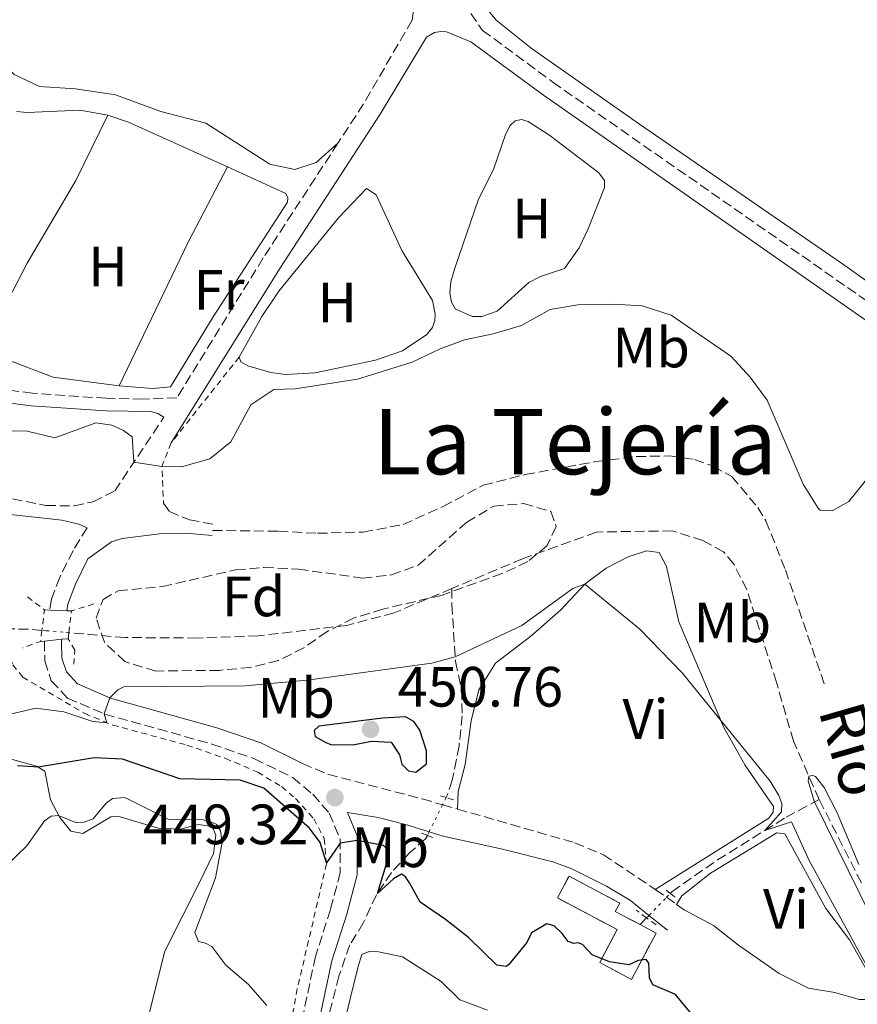
# Model space of a CAD drawing. Units: metres. Extents: x 628215 to 631677, y 4713423 to 4715800.
# Drawn here: x 631066 to 631213, y 4715328 to 4715501 of the extents above; entities that cross this region are included whole.
import ezdxf
from ezdxf.enums import TextEntityAlignment as Align

# ---------------------------------------------------------------- set-up
doc = ezdxf.new("R2010")
doc.units = ezdxf.units.M
doc.header["$MEASUREMENT"] = 0
for name, pattern in [('DGN Style 2', [1.7399219301090239, 1.043953158065414, -0.6959687720436097]), ('DGN Style 3', [2.435890702152634, 1.739921930109024, -0.6959687720436097]), ('DGN Style 5', [1.217945351076317, 0.5219765790327072, -0.6959687720436097])]:
    doc.linetypes.add(name, pattern=pattern)
for name, color, linetype, lineweight in [('Barranco lineal', 142, 'DGN Style 3', 13), ('Barranco lineal no visto', 142, 'DGN Style 5', 0), ('Camino', 7, 'DGN Style 3', 0), ('construcción   en ruinas', 1, 'Continuous', 0), ('contrucción  en ruinas', 1, 'DGN Style 3', 13), ('Cota de punto acotado terreno', 7, 'Continuous', 0), ('Curva de nivel directora', 30, 'Continuous', 30), ('Curva de nivel intermedia', 30, 'Continuous', 0), ('Etiqueta de uso rústico', 92, 'Continuous', 0), ('Etiqueta de zona arbolada', 92, 'Continuous', 0), ('Línea  de muro-pared o tapia', 1, 'Continuous', 13), ('Línea de cambio de uso (parcela vista)', 92, 'Continuous', 0), ('Línea de cuneta (fondo)', 4, 'DGN Style 2', 0), ('Línea de pavimento', 1, 'Continuous', 0), ('Margen derecho', 7, 'Continuous', 0), ('Pontón-alcantarilla (pasos de agua)', 1, 'DGN Style 2', 0), ('Punto acotado terreno (símbolo)', 7, 'Continuous', 0), ('Senda', 7, 'DGN Style 3', 0), ('Tela metálica o alambrada', 7, 'DGN Style 2', 0), ('Texto de arroyo-regatas y barrancos', 142, 'Continuous', 0), ('Texto de Área (paraje) menor', 7, 'Continuous', 0), ('Zona arbolada', 92, 'DGN Style 3', 0)]:
    doc.layers.add(name, color=color, linetype=linetype, lineweight=lineweight)
doc.styles.add('Style-Arial', font='arial.ttf')

# ---------------------------------------------------------------- blocks, each defined once
blk = doc.blocks.new('5PATER')
at = {"layer": 'Punto acotado terreno (símbolo)', "linetype": 'Continuous', "lineweight": 0}
h = blk.add_hatch(color=51, dxfattribs=at)
edge = h.paths.add_edge_path()
edge.add_ellipse((0, 0), major_axis=(-0.1095731443231308, -0.1110710700762829), ratio=0.9994222409660317, start_angle=0, end_angle=360)

msp = doc.modelspace()

# ---------------------------------------------------------------- linework, layer by layer
at = {"layer": 'Barranco lineal', "color": 142, "linetype": 'DGN Style 3', "lineweight": 13, "extrusion": (0.01249080256080425, 0.01292151989183276, 0.9998384940454493), "elevation": 69259.2547628787, "flags": 128}
msp.add_lwpolyline([(631120.2897264296, 4714840.50986025), (631121.4500106737, 4714841.709960441)], dxfattribs=at)
at = {"layer": 'Barranco lineal', "color": 142, "linetype": 'DGN Style 3', "lineweight": 13}
for points in [[(631206.6699999999, 4715363.890000001, 439.9199999999983), (631202.1500000004, 4715374.16, 440.1199999999953), (631199.1399999997, 4715384.59, 440.3500000000058), (631193.9299999997, 4715400.859999999, 440.5299999999989), (631191.6399999997, 4715405.380000001, 440.5899999999965), (631189.8399999999, 4715407.539999999, 440.8300000000018), (631186.1900000004, 4715409.550000001, 440.9400000000023), (631180.7800000003, 4715411.25, 440.8800000000047), (631167.4199999999, 4715411.050000001, 440.9400000000023), (631154.3799999999, 4715406.34, 440.9400000000023), (631141.9199999999, 4715401.08, 441.0399999999936)], [(631141.9199999999, 4715401.08, 441.0399999999936), (631131.7300000006, 4715396.779999999, 441.1199999999953), (631123.4400000004, 4715394.59, 441.1199999999953), (631107.7999999998, 4715392.74, 441.179999999993), (631097.04, 4715392.359999999, 441.2400000000052), (631084.3099999997, 4715392.439999999, 441.6499999999942), (631074.4000000004, 4715393.300000001, 442.1300000000047)], [(631141.9199999999, 4715401.08, 441.0399999999936), (631141.9500000002, 4715398.24, 441.1300000000047), (631142.5599999997, 4715388.25, 445.3300000000018), (631143.6299999999, 4715383.26, 447.3300000000018), (631143.7599999999, 4715378.640000001, 447.6600000000035), (631143.1900000004, 4715373.359999999, 448.0099999999948), (631142, 4715367.279999999, 448.4499999999971), (631141.0999999996, 4715364.58, 448.6000000000058), (631140.9199999999, 4715364.220000001, 448.6100000000006)], [(631069.6699999999, 4715393.710000001, 442.3600000000006), (631067.2999999998, 4715393.92, 442.4700000000012), (631045.4500000002, 4715394.199999999, 442.7700000000041)], [(631180.4400000004, 4715347.34, 445.9199999999983), (631180.7100000001, 4715347.619999999, 445.9100000000035), (631188.7300000006, 4715353.220000001, 445.5299999999989), (631200.8600000005, 4715360.76, 444.7599999999948), (631206.6699999999, 4715363.890000001, 439.9199999999983)], [(631214.1200000001, 4715349.180000001, 439.8800000000047), (631206.6699999999, 4715363.890000001, 439.9199999999983)], [(631137.6100000005, 4715357.560000001, 448.8699999999953), (631137.3099999997, 4715356.970000001, 448.8899999999995), (631134.4900000002, 4715354.460000001, 448.9799999999959), (631131.2800000003, 4715351.01, 449.4199999999983), (631128.6399999997, 4715347.09, 450.0399999999936), (631126.3600000005, 4715342.180000001, 450.5399999999936), (631123.9500000002, 4715338.279999999, 450.9499999999971), (631122.0199999996, 4715332.76, 451.7799999999989), (631120.2400000002, 4715325.800000001, 452.7799999999989), (631116.0099999999, 4715301.92, 455.2200000000012), (631112.6200000001, 4715291.609999999, 456.1000000000058), (631109.79, 4715286.59, 456.6000000000058), (631102.8799999999, 4715276.480000001, 459.070000000007), (631102.7400000002, 4715276.25, 459.1000000000058)]]:
    msp.add_polyline3d(points, dxfattribs=at)
at = {"layer": 'Barranco lineal no visto', "color": 142, "linetype": 'DGN Style 5', "lineweight": 0, "extrusion": (0.01571012604825366, 0.03192703035121745, 0.9993667278194228), "elevation": 160911.2058841627, "flags": 128}
msp.add_lwpolyline([(1515573.467297389, -4506677.649716104), (1515573.467297389, -4506676.244547076)], dxfattribs=at)
at = {"layer": 'Barranco lineal no visto', "color": 142, "linetype": 'DGN Style 5', "lineweight": 0, "extrusion": (0.01513002278396121, 0.03032388532528432, 0.9994256072311415), "elevation": 152985.6950779497, "flags": 128}
msp.add_lwpolyline([(1540473.926907451, -4498502.148686795), (1540473.926907452, -4498496.837208658)], dxfattribs=at)
at = {"layer": 'Barranco lineal no visto', "color": 142, "linetype": 'DGN Style 5', "lineweight": 0, "extrusion": (0.0182735386109419, 0.03711812538091018, 0.9991437947336916), "elevation": 187006.8362881975, "flags": 128}
msp.add_lwpolyline([(1516459.947050904, -4505365.247005874), (1516459.947050904, -4505364.521885195)], dxfattribs=at)
at = {"layer": 'Barranco lineal no visto', "color": 142, "linetype": 'DGN Style 5', "lineweight": 0, "extrusion": (0.012529429572596, 0.01297690920599417, 0.9998372933742994), "elevation": 69544.81501524508, "flags": 128}
msp.add_lwpolyline([(631121.5377213265, 4714837.979729136), (631124.6184819558, 4714841.16999777)], dxfattribs=at)
at = {"layer": 'Barranco lineal no visto', "color": 142, "linetype": 'DGN Style 5', "lineweight": 0, "extrusion": (0.01427671668917764, 0.01469662009282735, 0.9997900703239776), "elevation": 78756.67917149336, "flags": 128}
msp.add_lwpolyline([(631109.0505836894, 4714698.375868033), (631109.7307999362, 4714699.07594364)], dxfattribs=at)
at = {"layer": 'Barranco lineal no visto', "color": 142, "linetype": 'DGN Style 5', "lineweight": 0, "extrusion": (0.01161308607582587, 0.01217957807385867, 0.9998583870277523), "elevation": 65206.7596460092, "flags": 128}
msp.add_lwpolyline([(631128.5206757915, 4714898.551178237), (631128.9307642792, 4714898.981210135)], dxfattribs=at)
at = {"layer": 'Barranco lineal no visto', "color": 142, "linetype": 'DGN Style 5', "lineweight": 0}
msp.add_polyline3d([(631074.4000000004, 4715393.300000001, 442.1300000000047), (631073.3899999997, 4715393.390000001, 442.179999999993), (631070.4100000003, 4715393.65, 442.320000000007), (631069.6699999999, 4715393.710000001, 442.3600000000006)], dxfattribs=at)
at = {"layer": 'Camino', "color": 7, "linetype": 'DGN Style 3', "lineweight": 0, "extrusion": (-0.2291044633485555, 0.1103545233990468, 0.9671261675909405), "elevation": 376214.8480181393, "flags": 128}
msp.add_lwpolyline([(-4522235.339642628, -1429032.474368793), (-4522218.344876384, -1429033.811387984), (-4522210.13991845, -1429034.912462611)], dxfattribs=at)
at = {"layer": 'Camino', "color": 7, "linetype": 'DGN Style 3', "lineweight": 0, "extrusion": (-0.01948056501630966, -0.06277070989608323, 0.997837835304809), "elevation": -307840.4456120196, "flags": 128}
msp.add_lwpolyline([(-794915.0370684813, 4680477.734223549), (-794915.0370684813, 4680477.429921068)], dxfattribs=at)
at = {"layer": 'Camino', "color": 7, "linetype": 'DGN Style 3', "lineweight": 0, "extrusion": (0.02820958255474463, -0.008075262167314431, 0.9995694120935356), "elevation": -19824.65110951395, "flags": 128}
msp.add_lwpolyline([(4706974.332278122, 690641.5445259124), (4706974.332278122, 690638.8181180176)], dxfattribs=at)
at = {"layer": 'Camino', "color": 7, "linetype": 'DGN Style 3', "lineweight": 0, "extrusion": (0.05410428798654399, -0.03817510661884067, 0.9978052852416193), "elevation": -145413.4399726584, "flags": 128}
msp.add_lwpolyline([(4216716.579287473, 2197964.710337143), (4216716.579287472, 2197962.294017626)], dxfattribs=at)
at = {"layer": 'Camino', "color": 7, "linetype": 'DGN Style 3', "lineweight": 0, "extrusion": (0.052192132033655, -0.03673859579262256, 0.9979610498075403), "elevation": -139846.6380038428, "flags": 128}
msp.add_lwpolyline([(4219176.435691006, 2193598.674970997), (4219176.435691006, 2193596.481503424)], dxfattribs=at)
at = {"layer": 'Camino', "color": 7, "linetype": 'DGN Style 3', "lineweight": 0, "extrusion": (0.05570066055405788, -0.03954321710519737, 0.9976641571164181), "elevation": -150857.0103138867, "flags": 128}
msp.add_lwpolyline([(4210329.644039279, 2209805.161610111), (4210329.644039279, 2209803.551299581)], dxfattribs=at)
at = {"layer": 'Camino', "color": 7, "linetype": 'DGN Style 3', "lineweight": 0}
for points in [[(631145.36, 4715510.710000001, 448.6300000000047), (631144.6400000001, 4715507.310000001, 448.6000000000058), (631144.6400000001, 4715504.730000001, 448.4799999999959), (631145.2500000005, 4715502.500000001, 448.4199999999984), (631147.3500000014, 4715499.49, 448.3300000000018), (631159.739999999, 4715490.37, 447.800000000003), (631215.2499999995, 4715451.660000003, 446.0700000000071)], [(631121.8500000002, 4715479.61, 447.8999999999942), (631108.6700000016, 4715459.370000001, 447.0700000000071), (631093.4699999979, 4715434.730000001, 445.5599999999978), (631087.4499999986, 4715434.470000001, 445.4100000000035), (631081.0200000001, 4715434.62, 445.3800000000046), (631068.0000000002, 4715435.520000001, 445.8600000000007), (631061.2800000013, 4715436.390000001, 446.1199999999955), (631056.420000002, 4715437.560000002, 446.1600000000035), (631050.0499999995, 4715439.710000002, 446.2400000000051), (631039.1199999994, 4715444.090000001, 446.4400000000024), (631032.8099999973, 4715446.970000003, 446.5599999999978), (631029.7600000007, 4715449.16, 446.6000000000058)], [(631055.3799999983, 4715419.980000001, 445.5899999999965), (631064.48, 4715416.910000001, 444.8300000000018), (631070.3599999984, 4715415.710000001, 444.679999999993), (631075.3299999972, 4715415.670000001, 444.6499999999943), (631078.670000001, 4715416.380000002, 444.6199999999955), (631082.4999999999, 4715418.300000002, 444.7499999999999), (631091.1700000024, 4715431.279999999, 445.3899999999995)], [(631091.0899999996, 4715416.130000001, 444.5599999999976), (631092.129999999, 4715414.640000001, 444.5), (631095.6700000018, 4715413.200000001, 444.3600000000006), (631099.829999997, 4715412.420000001, 444.1799999999931)], [(631077.6099999994, 4715411.779999999, 444.4600000000065), (631075.1499999984, 4715407.790000002, 444.1499999999942), (631072.8099999982, 4715403.050000001, 443.8000000000029), (631071.3599999998, 4715399.190000001, 443.6199999999955), (631071.02, 4715397.290000001, 443.6100000000006)], [(631070.0900000001, 4715391.83, 443.5899999999965), (631070.0900000001, 4715391.77, 443.5899999999965), (631070.1999999997, 4715388.310000002, 443.6199999999955), (631071.3199999996, 4715384.82, 443.9199999999984), (631074.1900000017, 4715381.75, 444.2700000000041), (631080.7299999996, 4715378.949999999, 445.0099999999948), (631099.6200000013, 4715373.670000002, 447.3899999999995), (631107.1299999993, 4715371.07, 447.9199999999983), (631113.8799999995, 4715367.76, 448.5899999999967), (631117.4299999991, 4715364.800000003, 449.0399999999936), (631120.3199999991, 4715361.470000002, 449.479999999996), (631122.2500000005, 4715356.880000001, 449.9199999999984), (631122.2600000015, 4715351.010000002, 450.600000000006), (631120.5300000014, 4715344.490000002, 451.4499999999971), (631117.8899999994, 4715336.220000002, 452.300000000003), (631110.4699999987, 4715301.290000002, 456.3000000000029), (631109.019999998, 4715296.550000001, 456.9199999999984), (631106.0100000018, 4715290.600000001, 457.729999999996), (631088.8299999976, 4715264.029999999, 461.8399999999967), (631082.339999999, 4715252.880000004, 463.5700000000069), (631081.2100000002, 4715253.07, 463.7100000000063), (631080.2800000003, 4715253.730000001, 463.8899999999995), (631080.05, 4715256.060000001, 464.1499999999943)], [(631115.6000000007, 4715370.230000001, 448.5899999999967), (631120.089999999, 4715368.340000001, 449.0299999999989), (631136.7199999987, 4715363.990000002, 449.2400000000054), (631140.2999999993, 4715362.960000001, 449.1300000000048)], [(631142.9200000013, 4715362.210000002, 449.050000000003), (631163.5799999988, 4715356.26, 447.9400000000024), (631168.6499999983, 4715354.150000002, 447.4999999999999), (631177.7899999979, 4715348.029999999, 447.029999999999)]]:
    msp.add_polyline3d(points, dxfattribs=at)
at = {"layer": 'construcción   en ruinas', "color": 1, "linetype": 'Continuous', "lineweight": 0}
msp.add_polyline3d([(631177.9199999999, 4715340.33, 449.9499999999971), (631173.5999999996, 4715332.17, 451), (631167.9900000002, 4715335.140000001, 450.6499999999942), (631171.0700000003, 4715340.949999999, 450.3600000000006), (631160.5499999998, 4715346.529999999, 449.4199999999983), (631162.5800000001, 4715350.369999999, 449.179999999993), (631171.5300000003, 4715345.630000001, 448), (631170.7400000002, 4715344.130000001, 449.9499999999971), (631175.1100000005, 4715341.82, 449.9499999999971)], close=True, dxfattribs=at)
at = {"layer": 'contrucción  en ruinas', "color": 1, "linetype": 'DGN Style 3', "lineweight": 13}
msp.add_polyline3d([(631173.5999999996, 4715332.17, 451), (631167.9900000002, 4715335.140000001, 450.6499999999942), (631171.0700000003, 4715340.949999999, 450.3600000000006), (631160.5499999998, 4715346.529999999, 449.4199999999983), (631162.5800000001, 4715350.369999999, 449.179999999993), (631171.5300000003, 4715345.630000001, 448), (631170.7400000002, 4715344.130000001, 449.9499999999971), (631175.1100000005, 4715341.82, 449.9499999999971), (631177.9199999999, 4715340.33, 449.9499999999971), (631173.5999999996, 4715332.17, 451)], dxfattribs=at)
at = {"layer": 'Curva de nivel directora', "color": 30, "linetype": 'Continuous', "lineweight": 30, "elevation": 450, "flags": 128}
for points in [[(631133.7799999993, 4715378.439999999), (631129.6800000002, 4715378.230000001), (631118.4799999995, 4715376.810000002), (631117.6599999992, 4715376.039999999), (631117.8299999991, 4715375.010000001), (631119.690000001, 4715373.939999999), (631120.5999999985, 4715373.58), (631124.4599999987, 4715373.52), (631127.76, 4715374.17), (631131.2499999992, 4715374.020000001), (631132.6799999997, 4715371.74), (631133.129999999, 4715370.090000001), (631134.28, 4715368.92), (631135.5999999989, 4715368.680000001), (631137.4400000006, 4715370.189999999), (631137.4299999995, 4715372.470000002), (631136.2800000005, 4715376.09), (631135.2500000001, 4715377.65), (631133.7799999993, 4715378.439999999)], [(631187.4999999999, 4715322.020000001), (631181.3599999996, 4715329.5), (631177.3499999997, 4715331.180000001), (631176.7899999988, 4715332.45), (631176.6799999992, 4715335.03), (631176.1600000006, 4715335.66), (631174.7999999995, 4715335.49), (631173.0999999985, 4715334.730000001), (631169.6999999988, 4715335.24), (631166.6399999987, 4715336.500000001), (631164.9299999989, 4715338.32), (631164.1800000002, 4715338.590000001), (631163.4200000003, 4715338.470000002), (631162.4199999988, 4715338.850000001), (631161.3999999996, 4715340.26), (631159.969999999, 4715341.619999999), (631158.6900000004, 4715341.940000001), (631155.9399999991, 4715340.37), (631155.1599999989, 4715338.65), (631151.9499999991, 4715334.790000001), (631151.4899999987, 4715334.450000001), (631149.8499999981, 4715334.650000002), (631144.839999999, 4715339.529999999), (631140.8, 4715342.75), (631136.3299999997, 4715345.77), (631134.479999999, 4715349.21), (631133.7300000002, 4715350.250000001), (631133.0799999998, 4715350.730000002), (631131.639999998, 4715349.869999999), (631128.8099999983, 4715347.340000001), (631130.7300000006, 4715353.53), (631130.639999999, 4715355.01), (631129.8900000001, 4715355.79), (631125.25, 4715356.680000001), (631122.2500000005, 4715356.190000001), (631119.8200000006, 4715352.710000004), (631118.7099999997, 4715356.330000001), (631116.8099999998, 4715358.810000002), (631108.7799999989, 4715365.900000002), (631104.6300000004, 4715367.270000001), (631093.9699999986, 4715367.550000002), (631083.85, 4715370.980000001), (631078.85, 4715371.210000001), (631069.0199999996, 4715369.61), (631065.3799999984, 4715369.840000001)]]:
    msp.add_lwpolyline(points, dxfattribs=at)
at = {"layer": 'Curva de nivel intermedia', "color": 30, "linetype": 'Continuous', "lineweight": 0, "flags": 128}
for points, elevation in [([(631064.4300000007, 4715428.909999999), (631067.0400000013, 4715428.809999999), (631071.9200000007, 4715427.66), (631079.1500000015, 4715430.269999999), (631081.9600000011, 4715429.909999999), (631084.0500000011, 4715428.970000001), (631085.5500000009, 4715427.859999999), (631085.8900000006, 4715423.369999998), (631090.8300000003, 4715422.600000001), (631094.2700000004, 4715422.550000001), (631099.2800000017, 4715423.960000001), (631102.9500000018, 4715426.949999999), (631106.5199999991, 4715433.499999999), (631110.5500000014, 4715436.179999999), (631114.3199999998, 4715436.270000001), (631125.27, 4715438), (631134.9599999995, 4715441), (631139.8800000015, 4715443.369999999), (631144.1300000005, 4715444.960000001), (631149.2000000001, 4715445.970000001), (631154.2200000001, 4715447.459999999), (631159.2300000014, 4715450.279999998), (631164.1599999999, 4715451.119999998), (631170.49, 4715451.25), (631175.4800000011, 4715450.91)], 445), ([(631175.4800000011, 4715450.91), (631180.5999999997, 4715449.310000001), (631191.1000000006, 4715442.05), (631194.5000000005, 4715438.38), (631197.510000001, 4715434.319999998), (631203.8700000002, 4715419.5), (631206.5200000011, 4715415.279999999), (631206.8800000009, 4715414.929999999), (631208.990000001, 4715414.800000001), (631211.9200000013, 4715416.399999999), (631215.0300000005, 4715420.32)], 445), ([(631215.2400000006, 4715334.189999999), (631204.8300000012, 4715353.230000001), (631201.7900000014, 4715359.960000001), (631197.0799999997, 4715358.41), (631200.0599999992, 4715361.689999999), (631200.0800000017, 4715363.180000001), (631199.5700000019, 4715364.59), (631198.0300000019, 4715367.100000001), (631182.5100000009, 4715386.220000001), (631175.0800000011, 4715393.9), (631165.3600000002, 4715401.859999999), (631163.2400000013, 4715401.07), (631154.2600000004, 4715394.539999999), (631142.51, 4715389.029999999), (631138.4000000019, 4715387.939999999), (631116.4500000001, 4715384.939999999), (631105.4100000005, 4715383.949999999), (631084.1000000002, 4715383.739999999), (631083.0400000007, 4715383.210000001), (631081.6500000005, 4715381.81), (631080.6400000001, 4715378.989999999), (631081.1299999997, 4715377.429999999), (631078.6200000017, 4715377.640000002), (631073.5500000002, 4715379.329999999), (631068.5900000003, 4715379.999999999), (631063.8200000004, 4715378.849999999)], 445), ([(631215.8300000007, 4715343.199999999), (631205.8200000015, 4715363.570000002), (631204.7400000019, 4715367.17), (631204.8600000005, 4715367.999999999), (631205.5399999998, 4715368.100000001), (631206.0499999995, 4715367.920000001), (631207.5700000017, 4715365.989999999), (631209.8499999993, 4715361.539999999), (631213.7000000007, 4715352.399999999)], 440), ([(631109.3399999999, 4715327.569999998), (631106.070000002, 4715331.279999999), (631102.0800000001, 4715334.659999999), (631099.6200000013, 4715337.96), (631098.5000000015, 4715338.57), (631097.240000001, 4715338.87), (631096.6300000007, 4715340.439999999), (631100.2600000006, 4715350.06), (631101.4100000019, 4715356.289999999), (631101.1700000004, 4715358.380000001), (631100.4800000018, 4715359.46), (631099.3399999997, 4715360.01), (631098.0700000002, 4715360.29), (631091.9300000002, 4715360.390000001), (631084.2900000003, 4715364.230000001), (631082.0900000008, 4715364.09), (631081.0100000012, 4715363.24), (631078.6900000012, 4715360.5), (631077.1199999999, 4715359.869999999), (631075.7300000017, 4715359.76), (631072.6100000015, 4715361.09), (631071.3000000016, 4715360.96), (631070.1200000015, 4715360.12), (631067.0200000012, 4715355.720000001), (631063.4100000014, 4715352.27)], 455), ([(631148.2200000009, 4715326.720000001), (631143.3200000013, 4715328.57), (631140.0700000015, 4715331.82), (631133.2000000004, 4715336.160000001), (631129.0000000006, 4715337.039999999), (631127.36, 4715337.07), (631126.0700000003, 4715336.55), (631125.4400000023, 4715334.470000001), (631118.6699999997, 4715307.119999999)], 455)]:
    msp.add_lwpolyline(points, dxfattribs=dict(at, elevation=elevation))
at = {"layer": 'Línea  de muro-pared o tapia', "color": 1, "linetype": 'Continuous', "lineweight": 13}
msp.add_polyline3d([(631104.4299999997, 4715441.880000001, 447.2599999999948), (631108.4100000003, 4715449.039999999, 447.4900000000052), (631111.4199999999, 4715453.49, 447.6100000000006), (631121.9199999999, 4715466.449999999, 447.7899999999936), (631126.9100000003, 4715471.609999999, 447.7899999999936)], dxfattribs=at)
at = {"layer": 'Línea de cambio de uso (parcela vista)', "color": 92, "linetype": 'Continuous', "lineweight": 0, "extrusion": (-0.01376677524404067, -0.04175542577628284, 0.9990330126265206), "elevation": -205137.5418373074, "flags": 128}
msp.add_lwpolyline([(-877169.7262553835, 4671461.235760947), (-877165.86193138, 4671461.235760947), (-877146.8347742524, 4671459.188740764)], dxfattribs=at)
at = {"layer": 'Línea de cambio de uso (parcela vista)', "color": 92, "linetype": 'Continuous', "lineweight": 0, "extrusion": (0.3238233612752471, -0.1732847872099827, 0.9301133335319907), "elevation": -612337.9423662545, "flags": 128}
msp.add_lwpolyline([(4455343.478732849, 1551955.996597413), (4455371.581810252, 1551957.276300712), (4455386.537460485, 1551957.466894821)], dxfattribs=at)
at = {"layer": 'Línea de cambio de uso (parcela vista)', "color": 92, "linetype": 'Continuous', "lineweight": 0, "extrusion": (0.0147920980351181, 0.007632272639135596, 0.9998614615285867), "elevation": 45771.762907613, "flags": 128}
msp.add_lwpolyline([(631007.5933443, 4715224.814087394), (630995.9722489027, 4715226.374132833), (630983.3814075638, 4715231.124271186)], dxfattribs=at)
at = {"layer": 'Línea de cambio de uso (parcela vista)', "color": 92, "linetype": 'Continuous', "lineweight": 0}
for points in [[(631220.7000000002, 4715451.26, 446.1100000000006), (631210.6299999999, 4715458.480000001, 446.5299999999989), (631175, 4715482.930000001, 447.6100000000006), (631155.9199999999, 4715496.34, 447.7899999999936), (631149.7599999999, 4715501.310000001, 448.0800000000018), (631147.8899999997, 4715503.51, 448.2299999999959), (631147.4699999997, 4715505.27, 448.2299999999959), (631147.8099999997, 4715507.199999999, 448.2299999999959), (631163.7400000002, 4715533.59, 448.1699999999983), (631182.04, 4715562.02, 448.1399999999995), (631226.2400000002, 4715625.960000001, 448.7899999999936)], [(631121.8499999996, 4715479.609999999, 447.8999999999942), (631118.0300000003, 4715476.199999999, 448.1600000000035), (631114.2199999997, 4715474.980000001, 448.3099999999977), (631109.8399999999, 4715475.890000001, 448.3399999999965), (631098.5700000003, 4715483.130000001, 448.3999999999942), (631090.6100000005, 4715485.220000001, 448.3999999999942), (631082.6399999997, 4715488.15, 448.6000000000058), (631075.5800000001, 4715489.16, 448.6300000000047), (631069.25, 4715489.630000001, 448.6600000000035), (631064.79, 4715491.689999999, 448.7799999999989), (631061.5999999996, 4715494.980000001, 448.9600000000065), (631058.7000000002, 4715500.130000001, 449.0099999999948), (631057.1200000001, 4715505.08, 448.9900000000052), (631056.8499999996, 4715507.869999999, 449.0399999999936)], [(631065.2000000002, 4715485.210000001, 448.179999999993), (631067.0800000001, 4715485.01, 448.179999999993), (631076.3600000005, 4715485.439999999, 448.0899999999965), (631081.2699999996, 4715484.539999999, 447.9100000000035)], [(631081.2699999996, 4715484.539999999, 447.9100000000035), (631075.6200000001, 4715473, 447.9400000000023), (631067.0899999999, 4715458.470000001, 447.9100000000035), (631059.0499999998, 4715443.130000001, 447.5899999999965)], [(631154.2300000006, 4715483.810000001, 447.2899999999936), (631153.0999999996, 4715483.57, 447.3699999999953), (631152.1900000004, 4715482.74, 447.429999999993), (631151.3799999999, 4715481.15, 447.4600000000065), (631149.25, 4715474.939999999, 447.2899999999936), (631146.6200000001, 4715469.76, 447.4900000000052), (631142.4299999997, 4715457.59, 447.3399999999965), (631141.7300000006, 4715455.15, 447.320000000007), (631141.5700000003, 4715453.210000001, 447.2899999999936), (631141.8399999999, 4715451.560000001, 447.2899999999936), (631142.5899999999, 4715450.350000001, 447.2299999999959), (631145.5800000001, 4715449.02, 447.1699999999983), (631147.2199999997, 4715449.060000001, 447.1699999999983), (631149.9000000004, 4715449.980000001, 447.1699999999983), (631155.5099999999, 4715455.050000001, 447.1699999999983), (631157.5300000003, 4715456.100000001, 447.1699999999983), (631161.7699999996, 4715457.539999999, 447.1399999999995), (631164.3499999996, 4715461.17, 447.1399999999995), (631165.9400000004, 4715464.49, 447.1399999999995), (631168.8099999997, 4715471.800000001, 447.1399999999995), (631168.8099999997, 4715473.039999999, 447.1399999999995), (631167.8300000001, 4715474.350000001, 447.1399999999995), (631159.2000000002, 4715480.980000001, 447.2299999999959), (631155.3799999999, 4715483.41, 447.2899999999936), (631154.2300000006, 4715483.810000001, 447.2899999999936)], [(631102.3700000001, 4715475.430000001, 447.820000000007), (631112.6900000004, 4715470.76, 447.7599999999948), (631113.0199999996, 4715469.970000001, 447.7100000000065), (631112.9800000006, 4715469.220000001, 447.7100000000065), (631099.8499999996, 4715448.99, 447.6199999999953), (631092.3099999997, 4715436.66, 447.3800000000047), (631089.1500000004, 4715436.369999999, 447.2899999999936), (631083.2599999999, 4715436.82, 447.2799999999989)], [(631126.9100000003, 4715471.609999999, 446.3999999999942), (631128.5800000001, 4715470.5, 446.3999999999942), (631133.0999999996, 4715460.67, 446.3999999999942), (631138.5199999996, 4715451.84, 446.3399999999965), (631138.9800000006, 4715449.430000001, 446.320000000007), (631138.9199999999, 4715448.34, 446.320000000007), (631138.4900000002, 4715447.130000001, 446.320000000007), (631137.5300000003, 4715445.890000001, 446.320000000007), (631133.2199999997, 4715442.970000001, 446.320000000007), (631128.4400000004, 4715441.33, 446.2899999999936), (631117.8399999999, 4715439.109999999, 446.1999999999971), (631112.6100000005, 4715438.84, 446.1699999999983), (631110, 4715439.180000001, 446.1699999999983), (631105.9800000006, 4715440.350000001, 446.1699999999983), (631104.7400000002, 4715441.029999999, 446.1699999999983), (631104.4299999997, 4715441.880000001, 446.2599999999948)], [(631142.9199999999, 4715362.210000001, 449.0500000000029), (631143.0599999997, 4715365.279999999, 448.9600000000065), (631144.2699999996, 4715370.08, 448.6100000000006), (631145.3300000001, 4715377.76, 448.0500000000029), (631146.6799999997, 4715383.220000001, 447.4900000000052), (631149.6200000001, 4715387.930000001, 447.0800000000018), (631155.8600000005, 4715392.710000001, 446.6300000000047), (631161.0999999996, 4715397.289999999, 445.8699999999953), (631165.4100000003, 4715401.91, 444.9900000000052), (631169.1299999999, 4715404.680000001, 444.3999999999942), (631173, 4715406.689999999, 444.1300000000047), (631176.2400000002, 4715407.720000001, 444.0500000000029), (631178.4900000002, 4715407.449999999, 444.0800000000018), (631179.75, 4715404.980000001, 444.0200000000041), (631181.9400000004, 4715395.220000001, 444.1600000000035), (631189.9000000004, 4715376.57, 445.0800000000018), (631193.5499999998, 4715369.970000001, 445.3999999999942), (631198.6299999999, 4715362.66, 445.6100000000006), (631198.5700000003, 4715361.67, 445.6100000000006), (631197.8099999997, 4715360.58, 445.6300000000047), (631177.79, 4715348.029999999, 447.0299999999989)], [(631064.0899999999, 4715371.08, 449.7599999999948), (631068.7300000006, 4715369.789999999, 449.929999999993), (631070.1900000004, 4715368.869999999, 450.2799999999989), (631071.1500000004, 4715363.810000001, 453.0200000000041), (631072.8200000003, 4715360.710000001, 455.2799999999989), (631074.7699999996, 4715358.310000001, 456.7299999999959), (631076.8499999996, 4715357.869999999, 457.1100000000006), (631081.7999999998, 4715360.810000001, 457.0200000000041), (631083.0700000003, 4715360.92, 456.929999999993), (631090.1500000004, 4715358.82, 456.8399999999965), (631094.0999999996, 4715358.67, 456.5200000000041), (631097.29, 4715359.449999999, 456.1100000000006), (631099.6699999999, 4715359.15, 455.7299999999959), (631100.3499999996, 4715357.59, 455.7599999999948), (631099.9299999997, 4715354.350000001, 455.8999999999942), (631097.4400000004, 4715349.230000001, 456.7299999999959), (631091.3499999996, 4715337.119999999, 457.2599999999948), (631088.6399999997, 4715326.390000001, 458.429999999993)], [(631181.5499999998, 4715345.380000001, 446.7299999999959), (631182.4900000002, 4715346.880000001, 446.6999999999971), (631187.5499999998, 4715350.869999999, 446.3699999999953), (631199.2000000002, 4715357.99, 445.5200000000041), (631200.6500000004, 4715357.859999999, 445.4600000000065), (631207.8600000005, 4715344.689999999, 445.1999999999971), (631212.0300000003, 4715339.17, 445.1399999999995), (631215.4100000003, 4715333.16, 445.0500000000029), (631216.4199999999, 4715330.109999999, 445.2299999999959), (631216.0999999996, 4715328.609999999, 445.3699999999953), (631213.7100000001, 4715328.65, 445.3999999999942), (631209.4199999999, 4715329.83, 445.5500000000029), (631204.79, 4715330.609999999, 445.5800000000018), (631199.6299999999, 4715333.230000001, 445.8099999999977), (631192.4400000004, 4715338.189999999, 445.929999999993), (631188.0800000001, 4715341.65, 446.2299999999959), (631182.8600000005, 4715344.449999999, 446.6199999999953)]]:
    msp.add_polyline3d(points, dxfattribs=at)
at = {"layer": 'Línea de cuneta (fondo)', "color": 4, "linetype": 'DGN Style 2', "lineweight": 0}
msp.add_polyline3d([(631063.54, 4715390.470000001, 443.1600000000035), (631064.5599999997, 4715387.619999999, 443.4600000000065), (631066.29, 4715385.430000001, 443.6300000000047), (631077.2300000006, 4715379.050000001, 444.4600000000065), (631082.1399999997, 4715377.01, 445.1399999999995), (631095.2199999997, 4715373.480000001, 446.4900000000052), (631102.0300000003, 4715371.130000001, 447.2200000000012), (631107.7199999997, 4715368.689999999, 447.6900000000023), (631111.9000000004, 4715366.15, 448.0200000000041), (631114.3899999997, 4715364.060000001, 448.3399999999965), (631117.5899999999, 4715360.470000001, 448.8699999999953), (631119.4299999997, 4715357.02, 449.429999999993), (631119.8300000001, 4715352.560000001, 450.0200000000041), (631114.6799999997, 4715330.529999999, 452.429999999993), (631111.5199999996, 4715313.289999999, 454.5200000000041), (631110.4600000001, 4715306.119999999, 455.1699999999983), (631108.8099999997, 4715300.050000001, 455.7599999999948), (631106.8300000001, 4715295.050000001, 456.3999999999942), (631103.6799999997, 4715289.600000001, 457.2899999999936), (631084, 4715259.689999999, 462.1999999999971), (631081.6299999999, 4715254.41, 463.0599999999977)], dxfattribs=at)
at = {"layer": 'Línea de pavimento', "color": 1, "linetype": 'Continuous', "lineweight": 0, "extrusion": (0.01074089046950347, -0.0003464803466439592, 0.9999422549444001), "elevation": 5588.016602720338, "flags": 128}
msp.add_lwpolyline([(631029.8523092123, 4715399.509176563), (631028.9222554509, 4715399.539176566)], dxfattribs=at)
at = {"layer": 'Línea de pavimento', "color": 1, "linetype": 'Continuous', "lineweight": 0, "extrusion": (0.01326677911079435, -0.000528908133810647, 0.9999118525291174), "elevation": 6321.79874516034, "flags": 128}
msp.add_lwpolyline([(631012.60646672, 4715401.173202978), (631009.5962009509, 4715401.293202993)], dxfattribs=at)
at = {"layer": 'Línea de pavimento', "color": 1, "linetype": 'Continuous', "lineweight": 0, "extrusion": (0.01203160109744535, -0.0004348771369909689, 0.9999275231020036), "elevation": 5985.710425173778, "flags": 128}
msp.add_lwpolyline([(631023.845065051, 4715400.188932454), (631023.0150048123, 4715400.218932456)], dxfattribs=at)
at = {"layer": 'Línea de pavimento', "color": 1, "linetype": 'Continuous', "lineweight": 0, "extrusion": (0.01525284534923998, 0.001407954974456976, 0.9998826773034635), "elevation": 16708.22182651506, "flags": 128}
msp.add_lwpolyline([(630989.2603339273, 4715372.919307878), (630989.9104108398, 4715372.979307938)], dxfattribs=at)
at = {"layer": 'Línea de pavimento', "color": 1, "linetype": 'Continuous', "lineweight": 0, "extrusion": (0.01282304001998311, 0.001244955344950441, 0.9999170064214505), "elevation": 14406.25246582704, "flags": 128}
msp.add_lwpolyline([(631012.5159420583, 4715377.549074801), (631015.6062009245, 4715377.849075033)], dxfattribs=at)
at = {"layer": 'Línea de pavimento', "color": 1, "linetype": 'Continuous', "lineweight": 0, "extrusion": (0.0090814413723529, 0.0009164757286284705, 0.9999583428797618), "elevation": 10496.13804651276, "flags": 128}
msp.add_lwpolyline([(631043.1281599029, 4715384.490835822), (631044.2182057685, 4715384.600835868)], dxfattribs=at)
at = {"layer": 'Margen derecho', "color": 7, "linetype": 'Continuous', "lineweight": 0, "extrusion": (0.05576798880714225, -0.04481967197037443, 0.9974372804486881), "elevation": -175694.9179617063, "flags": 128}
msp.add_lwpolyline([(4070851.943251858, 2455630.919156606), (4070851.943251858, 2455635.112246159)], dxfattribs=at)
at = {"layer": 'Margen derecho', "color": 7, "linetype": 'Continuous', "lineweight": 0}
for points in [[(631134.9100000004, 4715501.290000002, 448.5200000000042), (631135.1700000019, 4715503.02, 448.5800000000018), (631134.7899999997, 4715504.34, 448.5800000000018), (631133.8900000011, 4715505.380000002, 448.6100000000007), (631129.7499999994, 4715507.78, 448.5800000000018), (631120.0799999977, 4715514.680000001, 448.6699999999983), (631096.8500000021, 4715529.670000002, 449.020000000004), (631088.4499999976, 4715534.230000001, 449.2299999999959), (631082.149999999, 4715536.609999999, 449.3800000000048), (631075.4299999999, 4715537.800000001, 449.4299999999931), (631059.0399999993, 4715537.040000001, 449.5700000000071)], [(631091.1700000024, 4715431.279999999, 445.3899999999995), (631090.1199999996, 4715431.930000001, 445.3899999999995), (631088.7899999997, 4715432.310000001, 445.4400000000024), (631080.9200000018, 4715432.400000001, 445.3800000000046), (631067.7899999979, 4715433.310000001, 445.8600000000007), (631060.879999999, 4715434.2, 446.1199999999955), (631055.8000000007, 4715435.430000001, 446.1600000000035), (631049.2800000006, 4715437.630000002, 446.2400000000051), (631038.239999999, 4715442.050000003, 446.4400000000024), (631031.7199999989, 4715445.020000001, 446.5599999999978), (631028.6799999991, 4715447.07, 446.6199999999953), (631026.6400000005, 4715449.25, 446.5299999999989), (631024.8799999993, 4715452.320000002, 446.300000000003), (631024.3200000003, 4715456.550000002, 445.8000000000029), (631024.6700000013, 4715473.220000003, 445.4199999999984), (631023.870000001, 4715482.189999999, 445.350000000006), (631022.5199999989, 4715487.550000002, 445.350000000006), (631020.390000001, 4715491.340000001, 445.3200000000071), (631016.9299999987, 4715494.920000001, 445.350000000006), (631013.0399999993, 4715497.580000001, 445.3699999999955), (631007.6000000011, 4715500.439999999, 445.4600000000065), (630974.980000001, 4715512.270000001, 446.2100000000065)], [(631092.4299999987, 4715426.770000001, 445.2400000000052), (631111.5799999973, 4715457.52, 447.0700000000071), (631129.3099999991, 4715484.730000001, 448.179999999993), (631137.4299999995, 4715498.310000002, 448.4900000000052), (631138.8700000012, 4715499.119999999, 448.4600000000063), (631140.010000001, 4715499.290000001, 448.4600000000063), (631140.9899999979, 4715499.230000001, 448.4600000000063), (631145.2999999997, 4715497.490000002, 448.3300000000018), (631158.1000000003, 4715488.080000003, 447.800000000003), (631217.8999999982, 4715446.260000002, 445.8300000000018), (631221.4600000011, 4715443.210000004, 445.7100000000065), (631229.579999997, 4715434.830000001, 445.2500000000001)], [(631077.6099999994, 4715411.779999999, 444.4600000000065), (631076.170000002, 4715412.460000001, 444.4600000000065), (631073.1999999993, 4715413.109999999, 444.4900000000054), (631063.0399999982, 4715414.24, 444.8899999999994), (631054.6700000018, 4715416.680000001, 445.5299999999989)], [(631099.6700000005, 4715410.440000001, 444.1799999999931), (631095.0500000004, 4715410.82, 444.2700000000041), (631090.3799999988, 4715410.750000001, 444.4100000000035), (631083.8200000009, 4715409.890000001, 444.4400000000024), (631081.9499999977, 4715409.330000003, 444.4400000000024), (631077.7800000014, 4715406.340000001, 444.1499999999942), (631075.5599999975, 4715401.859999999, 443.8000000000029), (631074.2299999997, 4715398.320000002, 443.6199999999955), (631074.0300000008, 4715397.17, 443.6199999999955)], [(631073.1799999991, 4715392.130000002, 443.5899999999965), (631073.0899999997, 4715391.630000001, 443.5899999999965), (631073.1799999991, 4715388.830000001, 443.6199999999955), (631073.9699999982, 4715386.380000001, 443.9199999999984), (631075.9499999986, 4715384.26, 444.2700000000041), (631081.730000001, 4715381.780000002, 445.0099999999948), (631100.5100000009, 4715376.53, 447.3899999999995), (631108.239999998, 4715373.859999999, 447.9199999999983), (631115.6000000007, 4715370.230000001, 448.5899999999967)], [(631137.9300000002, 4715358.210000001, 449.3300000000018), (631133.7800000017, 4715359.480000001, 449.4400000000023), (631128.9299999991, 4715360.700000001, 449.479999999996), (631123.5300000011, 4715361.580000003, 449.6000000000058), (631125.25, 4715357.490000002, 449.9199999999984), (631125.260000001, 4715350.62, 450.600000000006), (631123.4100000004, 4715343.650000001, 451.4499999999971), (631120.7899999986, 4715335.45, 452.300000000003), (631113.379999999, 4715300.540000001, 456.3000000000029), (631111.8099999976, 4715295.430000002, 456.9199999999984), (631108.609999999, 4715289.11, 457.729999999996), (631100.6400000006, 4715276.780000002, 459.6300000000046)], [(631176.6799999992, 4715343.45, 446.9199999999983), (631173.4400000004, 4715346.050000002, 447.2100000000065), (631169.1800000002, 4715348.630000001, 447.4600000000065), (631163.0599999981, 4715351.640000002, 447.9499999999971), (631159.7099999997, 4715352.890000002, 448.2400000000054), (631150.8799999985, 4715355.140000002, 448.850000000006), (631140.3799999978, 4715357.450000001, 449.2700000000042), (631137.9300000002, 4715358.210000001, 449.3300000000018)]]:
    msp.add_polyline3d(points, dxfattribs=at)
at = {"layer": 'Pontón-alcantarilla (pasos de agua)', "color": 1, "linetype": 'DGN Style 2', "lineweight": 0, "extrusion": (-0.1398788602861706, 0.02175836896464226, 0.989929531747104), "elevation": 14765.10269524658, "flags": 128}
msp.add_lwpolyline([(-4756363.849183075, -100121.497224513), (-4756362.042893211, -100118.1771014845), (-4756358.411235265, -100118.0358196535)], dxfattribs=at)
at = {"layer": 'Pontón-alcantarilla (pasos de agua)', "color": 1, "linetype": 'DGN Style 2', "lineweight": 0, "extrusion": (0.1350582013274168, -0.0110185532895132, 0.9907763994653936), "elevation": 33714.40997493415, "flags": 128}
msp.add_lwpolyline([(4751093.515179942, -243234.0792798656), (4751097.379868291, -243234.2268738004), (4751099.002234771, -243238.2857070069)], dxfattribs=at)
at = {"layer": 'Pontón-alcantarilla (pasos de agua)', "color": 1, "linetype": 'DGN Style 2', "lineweight": 0, "extrusion": (-0.2279521194735521, 0.03204146249411714, 0.973144992233302), "elevation": 7666.129010540521, "flags": 128}
msp.add_lwpolyline([(-4757331.086548635, -30481.61587626429), (-4757329.133419654, -30481.57243445946), (-4757327.556153964, -30484.61336079007)], dxfattribs=at)
at = {"layer": 'Pontón-alcantarilla (pasos de agua)', "color": 1, "linetype": 'DGN Style 2', "lineweight": 0, "elevation": 449.0299999999989, "flags": 128}
for points in [[(631140.9199999999, 4715364.220000001), (631139.8799999999, 4715364.539999999)], [(631142.2199999997, 4715363.82), (631140.9199999999, 4715364.220000001)]]:
    msp.add_lwpolyline(points, dxfattribs=at)
at = {"layer": 'Pontón-alcantarilla (pasos de agua)', "color": 1, "linetype": 'DGN Style 2', "lineweight": 0, "extrusion": (0.05229554116461708, -0.01915777245187501, 0.9984478735161803), "elevation": -56881.41174745103, "flags": 128}
msp.add_lwpolyline([(4644709.285353507, 1027800.650608533), (4644709.285353507, 1027799.573297064)], dxfattribs=at)
at = {"layer": 'Pontón-alcantarilla (pasos de agua)', "color": 1, "linetype": 'DGN Style 2', "lineweight": 0, "extrusion": (0.04860475330708451, -0.01776587540722348, 0.9986600781181616), "elevation": -52647.41916849398, "flags": 128}
msp.add_lwpolyline([(4645451.926042407, 1024664.069539325), (4645451.926042407, 1024662.523641528)], dxfattribs=at)
at = {"layer": 'Pontón-alcantarilla (pasos de agua)', "color": 1, "linetype": 'DGN Style 2', "lineweight": 0, "extrusion": (0.05211890956961415, -0.03873702742657142, 0.997889303465784), "elevation": -149316.2759568119, "flags": 128}
msp.add_lwpolyline([(4161030.551229439, 2301394.986906146), (4161030.551229438, 2301395.91086502)], dxfattribs=at)
at = {"layer": 'Pontón-alcantarilla (pasos de agua)', "color": 1, "linetype": 'DGN Style 2', "lineweight": 0, "extrusion": (0.04807797849370034, -0.03651492037055427, 0.9981759206544162), "elevation": -141388.6979635698, "flags": 128}
msp.add_lwpolyline([(4136852.418918991, 2345068.468777624), (4136852.418918991, 2345069.462608596)], dxfattribs=at)
at = {"layer": 'Pontón-alcantarilla (pasos de agua)', "color": 1, "linetype": 'DGN Style 2', "lineweight": 0, "extrusion": (0.03226350548063976, -0.02370743774871302, 0.9991981903553928), "elevation": -90978.2203767777, "flags": 128}
msp.add_lwpolyline([(4173546.583468942, 2281682.571877023), (4173546.583468942, 2281684.819787164)], dxfattribs=at)
at = {"layer": 'Pontón-alcantarilla (pasos de agua)', "color": 1, "linetype": 'DGN Style 2', "lineweight": 0, "extrusion": (0.03080308858938201, -0.02273561299741431, 0.9992668620718824), "elevation": -87317.48311713044, "flags": 128}
msp.add_lwpolyline([(4168668.248331487, 2290723.597229703), (4168668.248331487, 2290725.686822966)], dxfattribs=at)
at = {"layer": 'Pontón-alcantarilla (pasos de agua)', "color": 1, "linetype": 'DGN Style 2', "lineweight": 0}
msp.add_polyline3d([(631075.2599999999, 4715387.720000001, 443.5500000000029), (631075.4699999997, 4715390.220000001, 443.5500000000029), (631074.2699999996, 4715392.24, 443.5500000000029), (631074.4000000004, 4715393.300000001, 443.5399999999936)], dxfattribs=at)
at = {"layer": 'Senda', "color": 7, "linetype": 'DGN Style 3', "lineweight": 0}
msp.add_polyline3d([(631099.7399999977, 4715411.340000001, 444.1799999999931), (631111.3599999984, 4715411.189999999, 443.6499999999943), (631118.2399999981, 4715410.82, 443.0599999999978), (631126.2800000004, 4715411.040000002, 442.4700000000012), (631133.3199999989, 4715412.36, 442.2400000000054), (631140.3700000009, 4715415.550000003, 442.1199999999953), (631147.4400000009, 4715419.290000002, 441.9100000000035), (631154.8700000006, 4715421.189999999, 441.8600000000006), (631167.3000000004, 4715423.460000004, 441.9400000000024), (631174.4200000018, 4715424.350000001, 442.0299999999989), (631180.2600000022, 4715424.460000002, 441.9999999999999), (631184.7100000002, 4715423.850000001, 441.9999999999999), (631187.9699999992, 4715422.630000001, 441.9999999999999), (631191.2899999984, 4715420.82, 441.8899999999995), (631195.8500000003, 4715415.380000004, 441.8300000000019), (631197.300000001, 4715413, 441.8300000000019), (631200.7199999986, 4715404.380000001, 441.7700000000041), (631207.7800000019, 4715383.660000001, 441.0899999999965)], dxfattribs=at)
at = {"layer": 'Tela metálica o alambrada', "color": 7, "linetype": 'DGN Style 2', "lineweight": 0, "extrusion": (-0.06475280101695484, -0.0815345686220827, 0.9945648238702542), "elevation": -424892.4700618873, "flags": 128}
msp.add_lwpolyline([(-2438370.670668981, 4062942.28196403), (-2438370.670668981, 4062922.881126418)], dxfattribs=at)
at = {"layer": 'Tela metálica o alambrada', "color": 7, "linetype": 'DGN Style 2', "lineweight": 0, "extrusion": (0.02459591177570615, -0.0668450595426074, 0.9974601641863533), "elevation": -299236.5803153566, "flags": 128}
msp.add_lwpolyline([(2220599.490850576, 4196775.291448176), (2220596.549292141, 4196771.921917947), (2220594.559081446, 4196765.74444586)], dxfattribs=at)
at = {"layer": 'Zona arbolada', "color": 92, "linetype": 'DGN Style 3', "lineweight": 0}
msp.add_polyline3d([(631150.7999999998, 4715403.720000001, 443.6100000000006), (631140.2400000002, 4715399.930000001, 443.5500000000029), (631129.7699999996, 4715397.439999999, 443.429999999993), (631124.5899999999, 4715395.859999999, 443.3699999999953), (631119.9199999999, 4715393.49, 443.3699999999953), (631115.8200000003, 4715390.609999999, 444.0800000000018), (631111.3600000005, 4715388.42, 444.6600000000035), (631106.4500000002, 4715387.180000001, 444.8999999999942), (631100.9500000002, 4715386.66, 444.9100000000035), (631089.7400000002, 4715386.539999999, 444.3699999999953), (631084.29, 4715388.189999999, 443.9600000000065), (631080.6699999999, 4715391.600000001, 443.7299999999959), (631079.25, 4715395.84, 444.0800000000018), (631080.4400000004, 4715399.17, 444.3699999999953), (631083.0999999996, 4715400.67, 444.6100000000006), (631090.8799999999, 4715401.430000001, 444.6699999999983), (631103.8300000001, 4715404.369999999, 444.6699999999983), (631108.8200000003, 4715404.810000001, 444.6699999999983), (631114.8799999999, 4715404.51, 444.6300000000047), (631126.1799999997, 4715402.92, 443.8399999999965), (631131.2599999999, 4715403.49, 443.7899999999936), (631135.9699999997, 4715405.180000001, 443.7899999999936), (631144.5700000003, 4715412.800000001, 443.7899999999936), (631149.3099999997, 4715415.609999999, 443.8399999999965), (631154.5800000001, 4715416.07, 443.8399999999965), (631159.3499999996, 4715414.66, 443.8399999999965), (631160.3200000003, 4715412.01, 443.7299999999959), (631158.75, 4715408.67, 443.6699999999983), (631155.3300000001, 4715405.83, 443.6100000000006)], close=True, dxfattribs=at)
msp.add_polyline3d([(631089.7400000002, 4715386.539999999, 444.3699999999953), (631084.29, 4715388.189999999, 443.9600000000065), (631080.6699999999, 4715391.600000001, 443.7299999999959), (631079.25, 4715395.84, 444.0800000000018), (631080.4400000004, 4715399.17, 444.3699999999953), (631083.0999999996, 4715400.67, 444.6100000000006), (631090.8799999999, 4715401.430000001, 444.6699999999983), (631103.8300000001, 4715404.369999999, 444.6699999999983), (631108.8200000003, 4715404.810000001, 444.6699999999983), (631114.8799999999, 4715404.51, 444.6300000000047), (631126.1799999997, 4715402.92, 443.8399999999965), (631131.2599999999, 4715403.49, 443.7899999999936), (631135.9699999997, 4715405.180000001, 443.7899999999936), (631144.5700000003, 4715412.800000001, 443.7899999999936), (631149.3099999997, 4715415.609999999, 443.8399999999965), (631154.5800000001, 4715416.07, 443.8399999999965), (631159.3499999996, 4715414.66, 443.8399999999965), (631160.3200000003, 4715412.01, 443.7299999999959), (631158.75, 4715408.67, 443.6699999999983), (631155.3300000001, 4715405.83, 443.6100000000006), (631150.7999999998, 4715403.720000001, 443.6100000000006), (631140.2400000002, 4715399.930000001, 443.5500000000029), (631129.7699999996, 4715397.439999999, 443.429999999993), (631124.5899999999, 4715395.859999999, 443.3699999999953), (631119.9199999999, 4715393.49, 443.3699999999953), (631115.8200000003, 4715390.609999999, 444.0800000000018), (631111.3600000005, 4715388.42, 444.6600000000035), (631106.4500000002, 4715387.180000001, 444.8999999999942), (631100.9500000002, 4715386.66, 444.9100000000035), (631089.7400000002, 4715386.539999999, 444.3699999999953)], dxfattribs=at)

# ---------------------------------------------------------------- block references
at = {"layer": 'Punto acotado terreno (símbolo)', "color": 7, "linetype": 'Continuous', "lineweight": 0, "xscale": 10, "yscale": 10, "zscale": 10}
for p in [(631127.6000000014, 4715376.26, 450.7599999999953), (631121.3000000004, 4715364.230000001, 449.320000000007)]:
    msp.add_blockref('5PATER', p, dxfattribs=at)

# ---------------------------------------------------------------- texts
at = {"layer": 'Cota de punto acotado terreno', "color": 7, "linetype": 'Continuous', "lineweight": 0, "style": 'Style-Arial'}
for s, p in [('450.76', (631132.3799999984, 4715380.260000001, 450.7599999999948)), ('449.32', (631087.4600000002, 4715356, 449.320000000007))]:
    msp.add_text(s, height=7.000000000000002, dxfattribs=at).set_placement(p)
at = {"layer": 'Etiqueta de uso rústico', "color": 92, "linetype": 'Continuous', "lineweight": 0, "style": 'Style-Arial'}
for s, p in [('H', (631156.0216459897, 4715466.330010002, 447.320000000007)), ('H', (631081.3216459877, 4715457.87001, 447.7799999999989)), ('Fr', (631100.8936852656, 4715453.75001, 447.6600000000035)), ('H', (631121.7216459909, 4715451.540010002, 446.6699999999983)), ('Mb', (631177.0602462408, 4715443.58001, 444.1900000000023)), ('Mb', (631191.3802462416, 4715395.11001, 442.0299999999989)), ('Mb', (631114.4802462425, 4715381.790010002, 445.8000000000029)), ('Vi', (631176.0789322194, 4715378.08001, 446.1499999999942)), ('Mb', (631131.080246241, 4715355.450009999, 450.0399999999936)), ('Vi', (631200.8389322185, 4715344.61001, 445.7599999999948))]:
    msp.add_text(s, height=7.000000000000002, dxfattribs=at).set_placement(p, align=Align.MIDDLE_CENTER)
at = {"layer": 'Etiqueta de zona arbolada', "color": 92, "linetype": 'Continuous', "lineweight": 0, "style": 'Style-Arial'}
msp.add_text('Fd', height=7.000000000000002, dxfattribs=at).set_placement((631106.977441363, 4715399.69001, 442.3000000000029), align=Align.MIDDLE_CENTER)
at = {"layer": 'Texto de arroyo-regatas y barrancos', "color": 142, "linetype": 'Continuous', "lineweight": 0, "style": 'Style-Arial'}
msp.add_text('Río', height=8, rotation=286.09764, dxfattribs=at).set_placement((631206.5100000027, 4715379.580000001, 440.75))
at = {"layer": 'Texto de Área (paraje) menor', "color": 7, "linetype": 'Continuous', "lineweight": 0, "style": 'Style-Arial'}
msp.add_text('La Tejería', height=11.5, dxfattribs=at).set_placement((631163.6344055615, 4715426.980010001, 443.0899999999965), align=Align.MIDDLE_CENTER)

doc.saveas('drawing.dxf')
